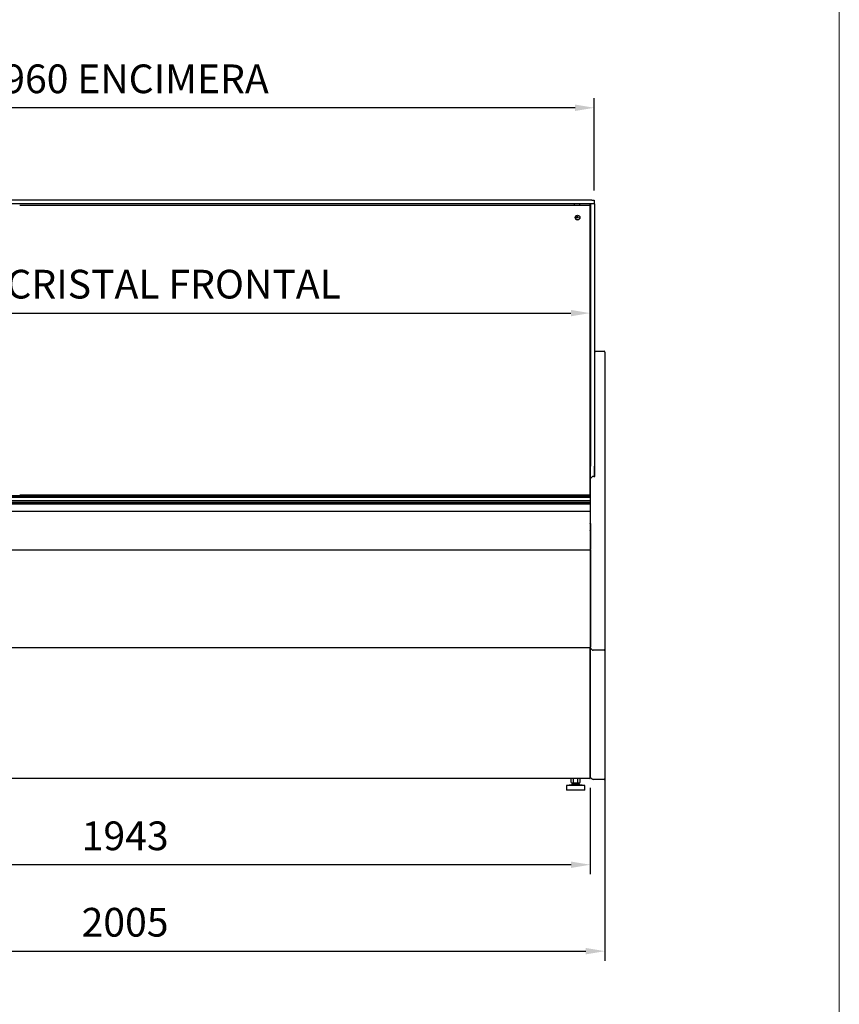
# Model space of a CAD drawing. Units: millimetres. Extents: x -18561 to 33824, y -6096 to 10614.
# Drawn here: x 21517 to 23230, y 5224 to 7282 of the extents above; entities that cross this region are included whole.
import ezdxf

# ---------------------------------------------------------------- set-up
doc = ezdxf.new("R2010")
doc.units = ezdxf.units.MM
for name, color, linetype in [('12817_A', 7, 'Continuous'), ('12835_A', 7, 'Continuous'), ('12840_A', 7, 'Continuous'), ('12844_A', 7, 'Continuous'), ('12845_A', 7, 'Continuous'), ('12846_A', 7, 'Continuous'), ('12847_A', 7, 'Continuous'), ('12853_B', 7, 'Continuous'), ('130100389_A', 7, 'Continuous'), ('340100048_A', 7, 'Continuous'), ('342500002_A', 7, 'Continuous'), ('350500519_A', 7, 'Continuous'), ('610101028_A', 7, 'Continuous'), ('610101029_A', 7, 'Continuous'), ('ACOTA', 2, 'Continuous'), ('HEMBRA_LARGO_VE-', 7, 'Continuous'), ('HEMBRA_RESPALDO_', 7, 'Continuous'), ('M10_A', 7, 'Continuous'), ('PERFIL_BASE_GUIA', 7, 'Continuous'), ('TAPETA_PANTALLA_', 7, 'Continuous'), ('TUBO_HIERRO_20X2', 7, 'Continuous'), ('VIDR_ENCIMERA_VE', 7, 'Continuous'), ('VIDRIO_COSTADO_V', 7, 'Continuous')]:
    doc.layers.add(name, color=color, linetype=linetype)
doc.layers.add('FORMATO', color=180, linetype='Continuous', lineweight=0)
doc.styles.add('E1', font='isocp.shx')
doc.styles.add('SLDTEXTSTYLE3', font='TXT', dxfattribs={"width": 0.666667})
doc.dimstyles.new('SLDDIMSTYLE0', dxfattribs={"dimtxt": 2, "dimasz": 2, "dimexe": 0, "dimexo": 0.0625, "dimgap": 0.5, "dimtad": 1, "dimtih": 1, "dimtoh": 1, "dimlfac": 10, "dimzin": 12, "dimdsep": 46, "dimtxsty": 'SLDTEXTSTYLE3', "dimsah": 1, "dimcen": 0.09, "dimadec": 0, "dimazin": 0, "dimtfac": 1, "dimtofl": 0, "dimtmove": 0, "dimatfit": 3, "dimfxl": 0, "dimtolj": 1, "dimtzin": 12, "dimarcsym": 0})

# ---------------------------------------------------------------- blocks, each defined once
blk = doc.blocks.new('*D829')
at = {"layer": 'ACOTA', "color": 0, "lineweight": -2}
for p, q in [((20757.7, 6924.8), (20757.7, 7117.7)), ((22717.7, 6924.8), (22717.7, 7117.7)), ((22677.7, 7097.7), (20797.7, 7097.7))]:
    blk.add_line(p, q, dxfattribs=at)
at = {"layer": 'ACOTA', "color": 0}
for points in [[(20797.7, 7104.4), (20797.7, 7091), (20757.7, 7097.7)], [(22677.7, 7104.4), (22677.7, 7091), (22717.7, 7097.7)]]:
    blk.add_solid(points, dxfattribs=at)
at = {"layer": 'Defpoints', "color": 0}
for p in [(20757.7, 7097.7), (20757.7, 6904.8), (22717.7, 6904.8)]:
    blk.add_point(p, dxfattribs=at)
at = {"layer": 'ACOTA', "color": 7, "insert": (21737.7, 7158.2), "char_height": 60, "attachment_point": 5, "style": 'E1'}
blk.add_mtext('\\A1;1960 ENCIMERA', dxfattribs=at)
blk = doc.blocks.new('*D830')
at = {"layer": 'ACOTA', "color": 0, "lineweight": -2}
for p, q in [((20769, 6873.8), (20769, 6648.6)), ((22709, 6873.8), (22709, 6648.6)), ((20809, 6668.6), (22669, 6668.6))]:
    blk.add_line(p, q, dxfattribs=at)
at = {"layer": 'ACOTA', "color": 0}
for points in [[(20809, 6675.3), (20809, 6661.9), (20769, 6668.6)], [(22669, 6675.3), (22669, 6661.9), (22709, 6668.6)]]:
    blk.add_solid(points, dxfattribs=at)
at = {"layer": 'Defpoints', "color": 0}
for p in [(20769, 6893.8), (22709, 6893.8), (22709, 6668.6)]:
    blk.add_point(p, dxfattribs=at)
at = {"layer": 'ACOTA', "color": 7, "insert": (21739, 6729.1), "char_height": 60, "attachment_point": 5, "style": 'E1'}
blk.add_mtext('\\A1;1940 CRISTAL FRONTAL', dxfattribs=at)
blk = doc.blocks.new('*D833')
at = {"layer": 'ACOTA', "color": 0, "lineweight": -2}
for p, q in [((20766.1, 5676.3), (20766.1, 5495.9)), ((22709.5, 5676.9), (22709.5, 5495.9)), ((22669.5, 5515.9), (20806.1, 5515.9))]:
    blk.add_line(p, q, dxfattribs=at)
at = {"layer": 'ACOTA', "color": 0}
for points in [[(20806.1, 5522.5), (20806.1, 5509.2), (20766.1, 5515.9)], [(22669.5, 5522.5), (22669.5, 5509.2), (22709.5, 5515.9)]]:
    blk.add_solid(points, dxfattribs=at)
at = {"layer": 'Defpoints', "color": 0}
for p in [(20766.1, 5696.3), (22709.5, 5696.9), (20766.1, 5515.9)]:
    blk.add_point(p, dxfattribs=at)
at = {"layer": 'ACOTA', "color": 7, "insert": (21737.8, 5576.3), "char_height": 60, "attachment_point": 5, "style": 'E1'}
blk.add_mtext('\\A1;1943', dxfattribs=at)
blk = doc.blocks.new('*D834')
at = {"layer": 'ACOTA', "color": 0, "lineweight": -2}
for p, q in [((20735, 5809.2), (20735, 5315.3)), ((22740.2, 5809.2), (22740.2, 5315.3)), ((20775, 5335.3), (22700.2, 5335.3))]:
    blk.add_line(p, q, dxfattribs=at)
at = {"layer": 'ACOTA', "color": 0}
for points in [[(20775, 5341.9), (20775, 5328.6), (20735, 5335.3)], [(22700.2, 5341.9), (22700.2, 5328.6), (22740.2, 5335.3)]]:
    blk.add_solid(points, dxfattribs=at)
at = {"layer": 'Defpoints', "color": 0}
for p in [(20735, 5829.2), (22740.2, 5829.2), (22740.2, 5335.3)]:
    blk.add_point(p, dxfattribs=at)
at = {"layer": 'ACOTA', "color": 7, "insert": (21737.6, 5395.7), "char_height": 60, "attachment_point": 5, "style": 'E1'}
blk.add_mtext('\\A1;2005', dxfattribs=at)

msp = doc.modelspace()

# ---------------------------------------------------------------- linework, layer by layer
at = {"layer": '12817_A', "color": 7, "linetype": 'Continuous'}
for p, q in [((22709, 6308.2), (22709.1, 6308.2)), ((22709.1, 6308.2), (22709.1, 6286.6))]:
    msp.add_line(p, q, dxfattribs=at)
at = {"layer": '12835_A', "color": 7, "linetype": 'Continuous'}
for p, q in [((22709, 6557), (22709.2, 6557)), ((22709.2, 6557), (22709.2, 6286.6))]:
    msp.add_line(p, q, dxfattribs=at)
at = {"layer": '12840_A', "color": 7, "linetype": 'Continuous'}
for p, q in [((22709.2, 6254.3), (22709.2, 6229.3)), ((22709.2, 6214.4), (22709.2, 6214.4)), ((22709.2, 6174.4), (22709.2, 6173.2))]:
    msp.add_line(p, q, dxfattribs=at)
at = {"layer": '12844_A', "color": 7, "linetype": 'Continuous'}
for p, q in [((20766.1, 6173.8), (22709.1, 6173.8)), ((22709.1, 6173.8), (22709.1, 6173.2)), ((22709.1, 6173.2), (22709.7, 6173.2)), ((22709.7, 6173.2), (22709.7, 5970.2)), ((20766.1, 5969.6), (22709.1, 5969.6)), ((22709.1, 5970.2), (22709.1, 5969.6)), ((22709.5, 5970.2), (22709.1, 5970.2)), ((22709.1, 5970.2), (22709.5, 5969.8)), ((22709.5, 5970.2), (22709.7, 5970.2)), ((22709.7, 5970.2), (22709.7, 5970.2))]:
    msp.add_line(p, q, dxfattribs=at)
for centre, radius, start, end in [((22709.1, 5970.2), 0.001, 270, 315), ((22709.1, 5970.2), 0.00101, 315.236, 359.764), ((22709.1, 5970.2), 0.601, 270, 315), ((22709.5, 5980.1), 9.88, 269.8985, 270.9196), ((22709.1, 5970.2), 0.601, 315, 0)]:
    msp.add_arc(centre, radius, start, end, dxfattribs=at)
at = {"layer": '12845_A', "color": 7, "linetype": 'Continuous'}
for p, q in [((22709.1, 6254.3), (22709.1, 6229.3)), ((22709.1, 6229.3), (22709.1, 6229.3)), ((22709.1, 6214.8), (22709.1, 6214.4)), ((22709.1, 6214.4), (22709.5, 6214.7)), ((22709.1, 6214.4), (22709.5, 6214.4)), ((22709.1, 6214.4), (22709.7, 6214.4)), ((22709.7, 6228.9), (22709.7, 6214.4)), ((22709.7, 6214.4), (22709.7, 6174.4)), ((20766.1, 6173.8), (22709.1, 6173.8)), ((22709.1, 6174.4), (22709.1, 6173.8)), ((22709.7, 6174.4), (22709.1, 6174.4))]:
    msp.add_line(p, q, dxfattribs=at)
for centre, radius, start, end in [((22709.1, 6214.4), 0.0577, 14.149, 66.3327), ((22709.3, 6228.9), 0.376, 2.6717, 57.9033), ((22709.3, 6214.4), 0.374, 2.7167, 58.1538), ((22709.5, 6204.5), 9.88, 89.0804, 90.1015)]:
    msp.add_arc(centre, radius, start, end, dxfattribs=at)
for centre, major_axis, start_param, end_param in [((22709.1, 6228.9), (-0.601, 0), 3.926991, 4.712389), ((22709.1, 6214.4), (0.601, 0), 0.785398, 1.570796)]:
    msp.add_ellipse(centre, major_axis=major_axis, ratio=0.707107, start_param=start_param, end_param=end_param, dxfattribs=at)
at = {"layer": '12846_A', "color": 7, "linetype": 'Continuous'}
for p, q in [((22709.5, 5696.9), (22709.5, 5970.2)), ((22708.9, 5696.3), (21467.9, 5696.3)), ((22708.9, 5696.9), (22708.9, 5696.3)), ((22708.9, 5696.9), (22709.5, 5696.9))]:
    msp.add_line(p, q, dxfattribs=at)
at = {"layer": '12847_A', "color": 7, "linetype": 'Continuous'}
for p, q in [((22709, 6584.2), (22709.1, 6584.2)), ((22709.1, 6584.2), (22709.1, 6583.6)), ((22709.1, 6583.6), (22709.5, 6584)), ((22709.1, 6583.6), (22709.5, 6583.6)), ((22709.5, 6583.6), (22709.7, 6583.6)), ((22709.7, 6583.6), (22709.7, 6558.6)), ((22709.7, 6583.6), (22709.7, 6583.6)), ((22709, 6558), (22709.1, 6558)), ((22709.1, 6558.6), (22709.1, 6558)), ((22709.7, 6558.6), (22709.1, 6558.6)), ((22709.1, 6558.6), (22709.1, 6558.6)), ((22709.1, 6558.1), (22709.1, 6557)), ((22709.7, 6558.6), (22709.7, 6557.5))]:
    msp.add_line(p, q, dxfattribs=at)
for centre, radius, start, end in [((22709.1, 6583.6), 0.601, 45, 90), ((22709.1, 6583.6), 0.00101, 0.236, 44.764), ((22709.1, 6583.6), 0.001, 45, 90), ((22709.1, 6583.6), 0.601, 0, 45), ((22709.5, 6573.7), 9.88, 89.0804, 90.1015)]:
    msp.add_arc(centre, radius, start, end, dxfattribs=at)
at = {"layer": '12853_B', "color": 7, "linetype": 'Continuous'}
for p, q in [((22703.1, 6286.6), (22703.1, 6288.8)), ((22708.1, 6288.8), (22708.1, 6286.6))]:
    msp.add_line(p, q, dxfattribs=at)
at = {"layer": '130100389_A', "color": 7, "linetype": 'Continuous'}
for p, q in [((22710, 6261.4), (22710.2, 6261.4)), ((22709.7, 6089.2), (22710.2, 6089.2)), ((22709.7, 5984.7), (22710.2, 5984.7))]:
    msp.add_line(p, q, dxfattribs=at)
at = {"layer": '340100048_A', "color": 7, "linetype": 'Continuous'}
for p, q in [((22675.7, 6896.8), (22675.7, 6893.8)), ((22687.9, 6893.8), (22687.9, 6896.8)), ((22710.2, 6874.5), (22709, 6874.5)), ((22710.2, 6871.8), (22709, 6871.8)), ((22710.2, 6865.8), (22709, 6865.8)), ((22709, 6862.3), (22710.2, 6862.3))]:
    msp.add_line(p, q, dxfattribs=at)
msp.add_circle((22682.2, 6868.8), 2, dxfattribs=at)
msp.add_arc((22707.2, 6893.8), 3, 0, 90, dxfattribs=at)
at = {"layer": '342500002_A', "color": 7, "linetype": 'Continuous'}
for p, q in [((22671.1, 5682.8), (22660.1, 5681.8)), ((22698.1, 5681.8), (22660.1, 5681.8)), ((22660.1, 5681.8), (22660.1, 5671.8)), ((22687.1, 5684.8), (22671.1, 5684.8)), ((22671.1, 5684.8), (22671.1, 5682.8)), ((22687.1, 5682.8), (22671.1, 5682.8)), ((22674.1, 5686.8), (22674.1, 5684.8)), ((22684.1, 5684.8), (22684.1, 5686.8)), ((22687.1, 5682.8), (22687.1, 5684.8)), ((22698.1, 5681.8), (22687.1, 5682.8)), ((22698.1, 5671.8), (22698.1, 5681.8)), ((22698.1, 5671.8), (22660.1, 5671.8))]:
    msp.add_line(p, q, dxfattribs=at)
at = {"layer": '350500519_A', "color": 7, "linetype": 'Continuous'}
for p, q in [((22709, 6893.8), (21518, 6893.8)), ((22709, 6893.8), (21518, 6893.8)), ((21518, 6893.8), (21518, 6893.8)), ((22709, 6288.8), (22709, 6893.8)), ((22709, 6893.8), (22709, 6893.8)), ((21518, 6288.8), (22709, 6288.8))]:
    msp.add_line(p, q, dxfattribs=at)
msp.add_ellipse((22683, 6868.3), major_axis=(5, 0), ratio=0.999986, dxfattribs=at)
msp.add_ellipse((22683, 6868.3), major_axis=(5, 0.01), ratio=0.999986, start_param=3.139963, end_param=6.281557, dxfattribs=at)
at = {"layer": '610101028_A', "color": 7, "linetype": 'Continuous'}
for p, q in [((22718.2, 6589.2), (22719.2, 6589.2)), ((22719.2, 6586.7), (22718.2, 6586.7)), ((22719.2, 6589.2), (22738.2, 6589.2)), ((22719.2, 6584.2), (22719.2, 6589.2)), ((22719.2, 6414), (22719.2, 6584.2)), ((22740.2, 6587.2), (22740.2, 6584.2)), ((22740.2, 6584.2), (22740.2, 6414)), ((22719.2, 6404.1), (22719.2, 6414)), ((22719.2, 6327.5), (22719.2, 6404.1)), ((22740.2, 6414), (22740.2, 6402.1)), ((22740.2, 6402.1), (22740.2, 6322.7)), ((22710.2, 6321.7), (22710.2, 6324)), ((22710.2, 6319.7), (22710.2, 6321.7)), ((22710.2, 5969.2), (22710.2, 6319.7)), ((22712.2, 6325.2), (22713.3, 6326.4)), ((22717.2, 6327.2), (22715.4, 6327.2)), ((22740.2, 6322.7), (22740.2, 6319.7)), ((22740.2, 6319.7), (22740.2, 5969.2)), ((22710.2, 5967.2), (22710.2, 5969.2)), ((22710.2, 5959.2), (22710.2, 5967.2)), ((22710.7, 5967.2), (22710.2, 5967.2)), ((22740.2, 5969.2), (22740.2, 5966.2)), ((22710.2, 5699.2), (22710.2, 5959.2)), ((22713.3, 5965), (22711.4, 5966.9)), ((22738.2, 5964.2), (22715.4, 5964.2)), ((22740.2, 5966.2), (22740.2, 5959.2)), ((22740.2, 5959.2), (22740.2, 5699.2)), ((22710.2, 5697.2), (22710.2, 5699.2)), ((22710.7, 5697.2), (22710.2, 5697.2)), ((22713.3, 5695), (22711.4, 5696.9)), ((22738.2, 5694.2), (22715.4, 5694.2)), ((22740.2, 5699.2), (22740.2, 5696.2))]:
    msp.add_line(p, q, dxfattribs=at)
for centre, radius, start, end in [((22738.2, 6587.2), 2, 0, 90), ((22710.6, 6325.3), 1.17, 276.7124, 316.1068), ((22710.7, 5966.2), 1, 45, 90), ((22715.4, 5967.2), 3, 225, 270), ((22738.2, 5966.2), 2, 270, 0), ((22710.7, 5696.2), 1, 45, 90), ((22715.4, 5697.2), 3, 225, 270), ((22738.2, 5696.2), 2, 270, 0)]:
    msp.add_arc(centre, radius, start, end, dxfattribs=at)
for centre, major_axis, ratio, start_param, end_param in [((22712.2, 6324), (2, 0), 0.122785, 2.356194, 3.141593), ((22712.2, 6325), (2, 2.03), 0.060703, 1.509256, 1.870623), ((22715.4, 6324.2), (0, 3.02), 0.992546, 0, 0.785398), ((22717.2, 6327.5), (-2, 0), 0.122785, 1.570796, 3.141593)]:
    msp.add_ellipse(centre, major_axis=major_axis, ratio=ratio, start_param=start_param, end_param=end_param, dxfattribs=at)
at = {"layer": '610101029_A', "color": 7, "linetype": 'Continuous'}
msp.add_line((22718.2, 6586.2), (22719.2, 6586.2), dxfattribs=at)
msp.add_arc((22721.2, 6583.2), 3, 131.8103, 180, dxfattribs=at)
at = {"layer": 'FORMATO'}
msp.add_lwpolyline([(13162.2, 7935.1), (13162.2, 1445.6), (23229.8, 1445.6), (23229.8, 7935.1)], close=True, dxfattribs=at)
at = {"layer": 'HEMBRA_LARGO_VE-', "color": 7, "linetype": 'Continuous'}
for p, q in [((22709, 6558), (22709, 6558)), ((22709.1, 6558.6), (22709.6, 6558.6)), ((22709.1, 6558.1), (22709.4, 6558.4)), ((22709.4, 6558.4), (22709.6, 6558.6))]:
    msp.add_line(p, q, dxfattribs=at)
at = {"layer": 'HEMBRA_RESPALDO_', "color": 7, "linetype": 'Continuous'}
for p, q in [((22709.2, 6557), (22709.4, 6557.2)), ((22710, 6557.8), (22709.4, 6557.2)), ((22710, 6557.8), (22710.2, 6558))]:
    msp.add_line(p, q, dxfattribs=at)
at = {"layer": 'M10_A', "color": 7, "linetype": 'Continuous'}
for p, q in [((22671.1, 5696.3), (22669.8, 5695.6)), ((22669.8, 5687.5), (22669.8, 5695.6)), ((22669.8, 5687.5), (22671.1, 5686.8)), ((22671.1, 5686.8), (22687, 5686.8)), ((22674.4, 5687.5), (22674.4, 5695.6)), ((22683.7, 5687.5), (22683.7, 5695.6)), ((22688.3, 5695.6), (22687, 5696.3)), ((22687, 5686.8), (22688.3, 5687.5)), ((22688.3, 5687.5), (22688.3, 5695.6))]:
    msp.add_line(p, q, dxfattribs=at)
for centre, start, end in [((22672.1, 5692.1), 56.0412, 123.9588), ((22672.1, 5690.9), 236.0412, 303.9588), ((22686, 5692.1), 56.0412, 123.9588), ((22686, 5690.9), 236.0412, 303.9588)]:
    msp.add_arc(centre, 4.13, start, end, dxfattribs=at)
for points in [[(22683.7, 5695.6), (22682.9, 5695.8), (22682.2, 5696), (22680.6, 5696.2), (22679.8, 5696.3), (22678.3, 5696.3), (22677.5, 5696.2), (22675.9, 5696), (22675.2, 5695.8), (22674.4, 5695.6)], [(22674.4, 5687.5), (22675.2, 5687.3), (22675.9, 5687.1), (22677.5, 5686.9), (22678.3, 5686.8), (22679.8, 5686.8), (22680.6, 5686.9), (22682.2, 5687.1), (22682.9, 5687.3), (22683.7, 5687.5)]]:
    msp.add_open_spline(points, degree=3, knots=[0, 0, 0, 0, 0.25, 0.25, 0.5, 0.5, 0.75, 0.75, 1, 1, 1, 1], dxfattribs=at)
at = {"layer": 'PERFIL_BASE_GUIA', "color": 7, "linetype": 'Continuous'}
for p, q in [((22710, 6286.6), (20765, 6286.6)), ((22710, 6286.2), (20765, 6286.2)), ((22710, 6286), (20765, 6286)), ((22710, 6283.4), (20765, 6283.4)), ((22710, 6283.1), (20765, 6283.1)), ((20765, 6277.3), (22710, 6277.3)), ((20765, 6276.2), (22710, 6276.2)), ((22710, 6286.4), (22710, 6286.6)), ((22710, 6286.2), (22710, 6286.4)), ((22710, 6286), (22710, 6286.2)), ((22710, 6283.4), (22710, 6286)), ((22710, 6286), (22710, 6286)), ((22710, 6283.1), (22710, 6283.4)), ((22710, 6283.1), (22710, 6283)), ((22710, 6283.1), (22710, 6283.1)), ((22710, 6277.3), (22710, 6283)), ((22710, 6276.5), (22710, 6277.3)), ((22710, 6277.3), (22710, 6277.3)), ((22710, 6276.3), (22710, 6276.5)), ((22710, 6276.3), (22710, 6276.2)), ((22710, 6275.6), (22710, 6276.2)), ((22710, 6273.2), (22710, 6275.6)), ((22710, 6272.3), (20765, 6272.3)), ((22710, 6269.2), (20765, 6269.2)), ((22710, 6272.3), (22710, 6273.2)), ((22710, 6272.2), (22710, 6272.3)), ((22710, 6269.2), (22710, 6272.2)), ((22710, 6255.4), (22710, 6269.2)), ((22710, 6255.2), (22710, 6255.4)), ((22710, 6254.4), (22710, 6255.2)), ((22710, 6254.3), (20765, 6254.3)), ((22710, 6254.3), (22710, 6254.4))]:
    msp.add_line(p, q, dxfattribs=at)
at = {"layer": 'TAPETA_PANTALLA_', "color": 7, "linetype": 'Continuous'}
for p, q in [((22708.2, 6896.6), (22708.2, 6896.8)), ((22708.8, 6896.3), (22710.2, 6896.3)), ((22710.2, 6856.3), (22709, 6856.3)), ((22709, 6725.8), (22710.2, 6725.8)), ((22710.2, 6685.8), (22709, 6685.8))]:
    msp.add_line(p, q, dxfattribs=at)
at = {"layer": 'TUBO_HIERRO_20X2', "color": 7, "linetype": 'Continuous'}
for p in [(22708.9, 5696.3), (22709.1, 5696.9)]:
    msp.add_line(p, (22709.1, 5696.3), dxfattribs=at)
at = {"layer": 'VIDR_ENCIMERA_VE', "color": 7, "linetype": 'Continuous'}
for p, q in [((22712.7, 6904.8), (20762.7, 6904.8)), ((22712.7, 6896.8), (20762.7, 6896.8)), ((22712.7, 6904.8), (22717.7, 6904.8)), ((22717.6, 6896.8), (22712.7, 6896.8)), ((22717.7, 6904.8), (22717.7, 6896.8))]:
    msp.add_line(p, q, dxfattribs=at)
at = {"layer": 'VIDRIO_COSTADO_V', "color": 7, "linetype": 'Continuous'}
for p, q in [((22710.2, 6896.8), (22710.2, 6348.8)), ((22717.6, 6896.8), (22718.2, 6896.8)), ((22718.2, 6896.8), (22718.2, 6348.8)), ((22710.2, 6340.6), (22710.2, 6348.8)), ((22710.2, 6324), (22710.2, 6340.6)), ((22718.2, 6340.6), (22718.2, 6348.8)), ((22718.2, 6327.3), (22718.2, 6340.6))]:
    msp.add_line(p, q, dxfattribs=at)

# ---------------------------------------------------------------- dimensions: what is measured, and where the dimension line sits
at = {"layer": 'ACOTA', "color": 2}
for base, p1, p2, text, picture, middle in [((20757.7, 7097.7), (22717.7, 6904.8), (20757.7, 6904.8), '<> ENCIMERA', '*D829', (21737.7, 7158.2)), ((22709, 6668.6), (20769, 6893.8), (22709, 6893.8), '<> CRISTAL FRONTAL', '*D830', (21739, 6729.1))]:
    dim = msp.add_linear_dim(base=base, p1=p1, p2=p2, text=text, dimstyle='SLDDIMSTYLE0', override={"dimscale": 20, "dimtxt": 3, "dimexe": 1, "dimexo": 1, "dimgap": 1.524, "dimtih": 0, "dimtoh": 0, "dimdec": 0, "dimlfac": 1, "dimtxsty": 'E1', "dimclrt": 7, "dimtofl": 1}, dxfattribs=at)
    dim.commit()
    dim.dimension.update_dxf_attribs({"geometry": picture, "text_midpoint": middle})
for base, p1, p2, picture, middle in [((22740.2, 5335.3), (20735, 5829.2), (22740.2, 5829.2), '*D834', (21737.6, 5395.7)), ((20766.1, 5515.9), (22709.5, 5696.9), (20766.1, 5696.3), '*D833', (21737.8, 5576.3))]:
    dim = msp.add_linear_dim(base=base, p1=p1, p2=p2, dimstyle='SLDDIMSTYLE0', override={"dimscale": 20, "dimtxt": 3, "dimexe": 1, "dimexo": 1, "dimgap": 1.524, "dimtih": 0, "dimtoh": 0, "dimdec": 0, "dimlfac": 1, "dimtxsty": 'E1', "dimclrt": 7, "dimtofl": 1}, dxfattribs=at)
    dim.commit()
    dim.dimension.update_dxf_attribs({"geometry": picture, "text_midpoint": middle})

doc.saveas('drawing.dxf')
